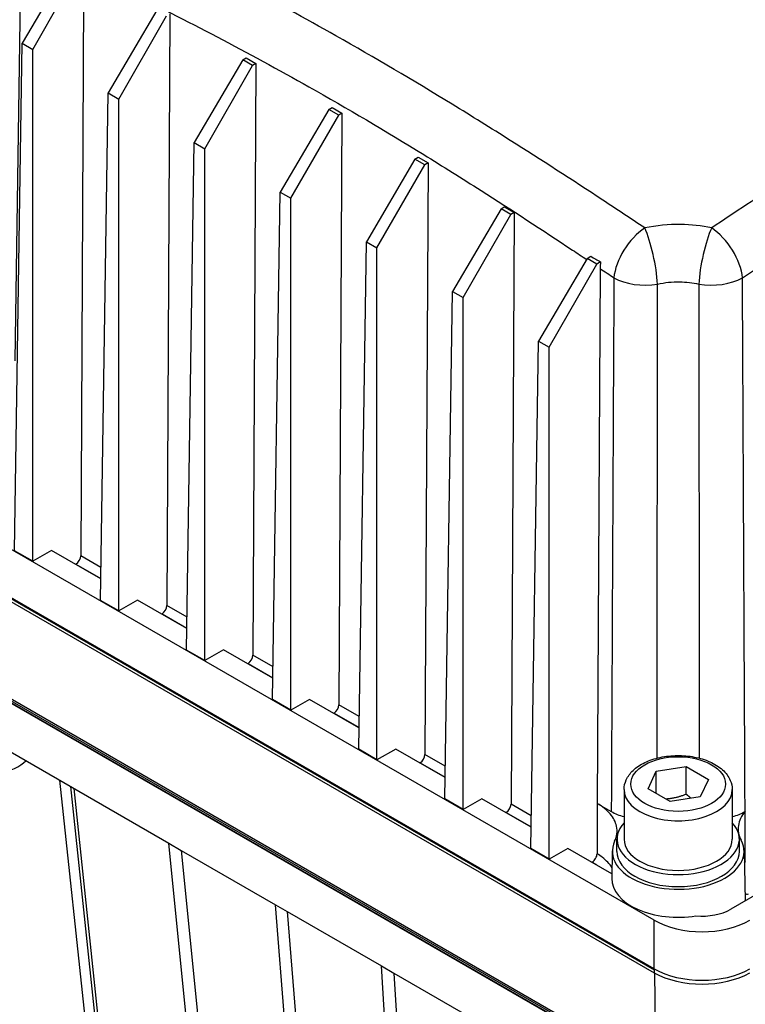
# Model space of a CAD drawing. Units: millimetres. Extents: x 93 to 1254, y 12 to 1634.
# Drawn here: x 279 to 408, y 1074 to 1249 of the extents above; entities that cross this region are included whole.
import ezdxf

# ---------------------------------------------------------------- set-up
doc = ezdxf.new("R2010")
doc.units = ezdxf.units.MM
doc.header["$LTSCALE"] = 6
doc.layers.add('Visible Edges(Hillmar_metric)', color=7, linetype='Continuous', lineweight=25)
doc.layers.add('Visible Tangent Edges(Hillmar_Metric)', color=7, linetype='Continuous', lineweight=25, true_color=0xc0c0c0)

msp = doc.modelspace()

# ---------------------------------------------------------------- linework, layer by layer
at = {"layer": 'Visible Edges(Hillmar_metric)'}
for p, q in [((278.24, 1188.457), (279.492, 1271.297)), ((288.126, 1259.539), (279.492, 1244.843)), ((281.376, 1243.755), (289.861, 1258.537)), ((290.437, 1257.897), (289.892, 1153.776)), ((303.399, 1250.721), (294.766, 1236.025)), ((296.649, 1234.937), (305.135, 1249.719)), ((305.715, 1250.054), (305.166, 1144.958)), ((278.13, 1154.701), (279.492, 1244.843)), ((279.492, 1244.843), (281.376, 1243.755)), ((281.376, 1152.827), (281.376, 1243.755)), ((318.673, 1241.903), (310.039, 1227.206)), ((318.673, 1241.903), (319.253, 1242.238)), ((320.408, 1240.901), (318.673, 1241.903)), ((319.253, 1242.238), (320.989, 1241.236)), ((311.923, 1226.119), (320.408, 1240.901)), ((320.989, 1241.236), (320.408, 1240.901)), ((320.989, 1241.236), (320.439, 1136.14)), ((293.403, 1145.883), (294.766, 1236.025)), ((294.766, 1236.025), (296.649, 1234.937)), ((296.649, 1144.009), (296.649, 1234.937)), ((333.946, 1233.085), (325.313, 1218.388)), ((333.946, 1233.085), (334.527, 1233.42)), ((335.682, 1232.083), (333.946, 1233.085)), ((334.527, 1233.42), (336.262, 1232.418)), ((327.196, 1217.301), (335.682, 1232.083)), ((336.262, 1232.418), (335.682, 1232.083)), ((336.262, 1232.418), (335.713, 1127.321)), ((308.677, 1137.065), (310.039, 1227.206)), ((310.039, 1227.206), (311.923, 1226.119)), ((311.923, 1135.191), (311.923, 1226.119)), ((349.22, 1224.267), (349.801, 1224.602)), ((349.801, 1224.602), (351.536, 1223.6)), ((349.22, 1224.267), (340.587, 1209.57)), ((342.47, 1208.483), (350.955, 1223.265)), ((350.955, 1223.265), (349.22, 1224.267)), ((351.536, 1223.6), (350.955, 1223.265)), ((351.536, 1223.6), (350.986, 1118.503)), ((323.95, 1128.247), (325.313, 1218.388)), ((325.313, 1218.388), (327.196, 1217.301)), ((327.196, 1126.373), (327.196, 1217.301)), ((364.493, 1215.449), (365.074, 1215.784)), ((365.074, 1215.784), (366.809, 1214.782)), ((364.493, 1215.449), (355.86, 1200.752)), ((357.744, 1199.665), (366.229, 1214.447)), ((366.229, 1214.447), (364.493, 1215.449)), ((366.809, 1214.782), (366.229, 1214.447)), ((366.809, 1214.782), (366.26, 1109.685)), ((339.224, 1119.429), (340.587, 1209.57)), ((340.587, 1209.57), (342.47, 1208.483)), ((342.47, 1117.554), (342.47, 1208.483)), ((379.767, 1206.63), (380.411, 1207.002)), ((379.767, 1206.63), (371.134, 1191.934)), ((373.017, 1190.846), (381.502, 1205.628)), ((381.502, 1205.628), (379.767, 1206.63)), ((382.169, 1206.013), (381.502, 1205.628)), ((382.077, 1204.827), (381.58, 1109.804)), ((354.497, 1110.61), (355.86, 1200.752)), ((355.86, 1200.752), (357.744, 1199.665)), ((357.744, 1108.736), (357.744, 1199.665)), ((369.771, 1101.792), (371.134, 1191.934)), ((371.134, 1191.934), (373.017, 1190.846)), ((373.017, 1099.918), (373.017, 1190.846)), ((391.684, 1089.055), (263.557, 1163.029)), ((391.685, 1080.433), (263.557, 1154.407)), ((281.376, 1152.827), (278.13, 1154.701)), ((284.696, 1154.744), (281.376, 1152.827)), ((293.461, 1149.684), (284.696, 1154.744)), ((263.557, 1154.211), (391.684, 1080.237)), ((263.557, 1153.721), (391.685, 1079.747)), ((289.051, 1152.317), (288.976, 1152.273)), ((296.649, 1144.009), (293.403, 1145.883)), ((299.97, 1145.926), (296.649, 1144.009)), ((308.734, 1140.865), (299.97, 1145.926)), ((304.325, 1143.498), (304.249, 1143.455)), ((311.923, 1135.191), (308.677, 1137.065)), ((315.243, 1137.108), (311.923, 1135.191)), ((324.008, 1132.047), (315.243, 1137.108)), ((387.335, 1064.204), (263.45, 1135.73)), ((387.442, 1064.56), (263.557, 1136.085)), ((263.557, 1135.791), (387.442, 1064.266)), ((389.709, 1063.576), (263.838, 1136.248)), ((319.598, 1134.68), (319.523, 1134.637)), ((327.196, 1126.373), (323.95, 1128.247)), ((330.517, 1128.289), (327.196, 1126.373)), ((339.281, 1123.229), (330.517, 1128.289)), ((263.557, 1126.973), (305.53, 1102.74)), ((334.872, 1125.862), (334.796, 1125.819)), ((342.47, 1117.554), (339.224, 1119.429)), ((345.79, 1119.471), (342.47, 1117.554)), ((354.555, 1114.411), (345.79, 1119.471)), ((350.145, 1117.044), (350.07, 1117)), ((392.008, 1115.519), (397.362, 1116.347)), ((397.362, 1116.347), (401.281, 1114.084)), ((397.362, 1111.448), (397.362, 1116.347)), ((390.574, 1112.428), (392.008, 1115.519)), ((392.008, 1111.599), (392.008, 1115.519)), ((291.736, 1061.865), (286.158, 1113.924)), ((288.08, 1112.814), (294.898, 1047.998)), ((295.674, 1046.325), (288.719, 1112.445)), ((394.493, 1110.165), (390.574, 1112.428)), ((401.281, 1114.084), (399.846, 1110.993)), ((357.744, 1108.736), (354.497, 1110.61)), ((361.064, 1110.653), (357.744, 1108.736)), ((369.828, 1105.593), (361.064, 1110.653)), ((386.327, 1112.276), (386.327, 1103.458)), ((399.846, 1110.993), (394.493, 1110.165)), ((405.527, 1112.276), (405.527, 1103.458)), ((381.58, 1109.804), (384.056, 1108.374)), ((365.419, 1108.226), (365.343, 1108.182)), ((305.53, 1102.74), (307.726, 1101.472)), ((312.228, 1035.25), (305.53, 1102.74)), ((385.067, 1101.302), (385.067, 1103.458)), ((406.787, 1101.302), (406.787, 1103.458)), ((307.726, 1101.472), (324.439, 1091.823)), ((307.726, 1101.472), (314.43, 1033.926)), ((373.017, 1099.918), (369.771, 1101.792)), ((376.337, 1101.835), (373.017, 1099.918)), ((384.155, 1097.321), (376.337, 1101.835)), ((384.242, 1101.386), (384.138, 1096.487)), ((407.612, 1101.386), (407.801, 1092.552)), ((380.69, 1099.406), (380.617, 1099.364)), ((420.232, 1099.658), (405.261, 1091.015)), ((324.439, 1091.823), (326.56, 1090.598)), ((329.743, 1024.88), (324.439, 1091.823)), ((326.56, 1090.598), (343.272, 1080.949)), ((326.56, 1090.598), (331.864, 1023.656)), ((343.272, 1080.949), (345.469, 1079.681)), ((347.143, 1015.039), (343.272, 1080.949)), ((345.469, 1079.681), (387.442, 1055.448)), ((345.469, 1079.681), (349.336, 1013.826))]:
    msp.add_line(p, q, dxfattribs=at)
for centre, major_axis, ratio, start_param, end_param in [((289.044, 1153.301), (0.592, 1.044), 0.5823664, 3.9225507, 5.4785117), ((304.317, 1144.483), (0.592, 1.044), 0.5823664, 3.9225507, 5.4785117), ((319.591, 1135.664), (0.592, 1.044), 0.5823664, 3.9225507, 5.4785117), ((334.864, 1126.846), (0.592, 1.044), 0.5823664, 3.9225507, 5.4785117), ((272.042, 1120.114), (-9.36, 0), 0.5773503, 0, 2.6155009), ((350.138, 1118.028), (0.592, 1.044), 0.5823664, 3.9225507, 5.4785117), ((365.411, 1109.21), (0.592, 1.044), 0.5823664, 3.9225507, 5.4785117), ((395.927, 1103.458), (10.86, 0), 0.5773503, 2.6550996, 6.7696783), ((395.927, 1101.302), (-11.686, 0), 0.5773503, 6.0159907, 9.7229049), ((395.927, 1103.458), (9.6, 0), 0.5773503, 3.1415927, 6.2831853), ((395.927, 1101.302), (10.86, 0), 0.5773503, 3.1415927, 6.2831853), ((395.927, 1096.403), (-11.791, 0), 0.5773503, 6.2708424, 8.1250419), ((400.17, 1093.954), (-7.2, 0), 0.5773503, 1.419475, 2.3561945), ((400.17, 1093.954), (-12, 0), 0.5773503, 0.7853982, 2.3561945), ((400.17, 1085.332), (-12, 0), 0.5773503, 0.7853982, 2.3561945), ((400.17, 1084.646), (12, 0), 0.5773503, 3.9269908, 5.4977871)]:
    msp.add_ellipse(centre, major_axis=major_axis, ratio=ratio, start_param=start_param, end_param=end_param, dxfattribs=at)
for points in [[(380.411, 1207.002), (380.996, 1206.672), (381.582, 1206.343), (382.169, 1206.013)], [(382.169, 1206.013), (382.11, 1205.606), (382.079, 1205.209), (382.077, 1204.827)], [(384.056, 1108.374), (384.714, 1107.995), (385.483, 1107.686), (386.327, 1107.463)], [(405.527, 1107.463), (406.371, 1107.686), (407.141, 1107.994), (407.798, 1108.374)], [(407.839, 1099.438), (407.826, 1102.417), (407.812, 1105.395), (407.798, 1108.374)], [(407.839, 1099.438), (407.839, 1099.437), (407.839, 1099.436), (407.839, 1099.434)]]:
    msp.add_open_spline(points, degree=3, dxfattribs=at)
for points, knots in [([(386.327, 1112.276), (386.327, 1112.876), (386.466, 1113.474), (386.997, 1114.627), (387.408, 1115.174), (388.495, 1116.211), (389.203, 1116.682), (390.829, 1117.471), (391.756, 1117.781), (393.707, 1118.202), (394.731, 1118.314), (396.778, 1118.336), (397.802, 1118.247), (399.762, 1117.874), (400.697, 1117.59), (402.396, 1116.834), (403.158, 1116.362), (404.396, 1115.253), (404.882, 1114.62), (405.407, 1113.394), (405.527, 1112.836), (405.527, 1112.276)], [3.9269908, 3.9269908, 3.9269908, 3.9269908, 4.18696, 4.18696, 4.4714045, 4.4714045, 4.7988891, 4.7988891, 5.1403545, 5.1403545, 5.4791223, 5.4791223, 5.8160113, 5.8160113, 6.1544106, 6.1544106, 6.4958487, 6.4958487, 6.8260915, 6.8260915, 7.0685835, 7.0685835, 7.0685835, 7.0685835]), ([(381.58, 1109.804), (381.571, 1108.155), (381.563, 1106.506), (381.546, 1103.526), (381.539, 1102.196), (381.532, 1100.866)], [-1.0104555, -1.0104555, -1.0104555, -1.0104555, -0.51135689, -0.51135689, -0.10881997, -0.10881997, -0.10881997, -0.10881997]), ([(384.656, 1103.084), (385.069, 1103.954), (385.183, 1104.862), (384.83, 1106.519), (384.45, 1107.26), (383.287, 1108.636), (382.514, 1109.263), (381.58, 1109.804)], [0, 0, 0, 0, 0.3906068, 0.3906068, 0.722903, 0.722903, 1.0537242, 1.0537242, 1.0537242, 1.0537242]), ([(407.798, 1108.374), (407.131, 1107.59), (406.726, 1106.739), (406.486, 1104.996), (406.653, 1104.12), (407.098, 1103.284)], [0, 0, 0, 0, 0.37845357, 0.37845357, 0.75700717, 0.75700717, 0.75700717, 0.75700717]), ([(380.69, 1099.406), (380.801, 1099.47), (380.91, 1099.559), (381.114, 1099.774), (381.206, 1099.899), (381.362, 1100.17), (381.424, 1100.313), (381.509, 1100.598), (381.531, 1100.737), (381.532, 1100.866)], [0, 0, 0, 0, 0.03908424, 0.03908424, 0.07816889, 0.07816889, 0.11724656, 0.11724656, 0.15609302, 0.15609302, 0.15609302, 0.15609302])]:
    msp.add_open_spline(points, degree=3, knots=knots, dxfattribs=at)
for points, weights in [([(397.362, 1111.448), (395.451, 1110.686), (393.764, 1110.585)], [1, 1.10573231101, 1.06693608051]), ([(398.195, 1110.738), (397.798, 1111.051), (397.362, 1111.448)], [1.04923898582, 1.0307196426, 1])]:
    msp.add_rational_spline(points, weights, degree=2, dxfattribs=at)
at = {"layer": 'Visible Tangent Edges(Hillmar_Metric)'}
for p, q in [((293.491, 1151.698), (289.892, 1153.776)), ((289.051, 1152.317), (293.462, 1149.77)), ((308.765, 1142.88), (305.166, 1144.958)), ((304.325, 1143.498), (308.736, 1140.952)), ((324.038, 1134.062), (320.439, 1136.14)), ((319.598, 1134.68), (324.009, 1132.134)), ((339.312, 1125.244), (335.713, 1127.321)), ((334.872, 1125.862), (339.283, 1123.315)), ((354.585, 1116.425), (350.986, 1118.503)), ((350.145, 1117.044), (354.556, 1114.497)), ((369.859, 1107.607), (366.26, 1109.685)), ((365.419, 1108.226), (369.83, 1105.679)), ((391.684, 1080.237), (391.684, 1089.055)), ((391.685, 1080.433), (391.685, 1079.747)), ((391.7, 1079.738), (391.907, 1066.141))]:
    msp.add_line(p, q, dxfattribs=at)
for centre, major_axis, ratio, start_param, end_param in [((390.035, 1206.275), (-4.357, -6.47), 0.529, 4.0562218, 5.5212036), ((390.035, 1206.275), (-1.593, 7.636), 0.2100345, 4.083705, 5.5248215), ((401.819, 1206.275), (-1.593, -7.636), 0.2100345, 3.8999565, 5.3410729), ((401.819, 1206.275), (-4.357, 6.47), 0.529, 3.9035744, 5.3685562), ((390.035, 1206.275), (7.8, -0.04), 0.5635895, 3.9299785, 5.0057615), ((401.819, 1206.275), (7.8, 0.04), 0.5635895, 4.4190165, 5.4947995), ((395.927, 1112.276), (-9.6, 0), 0.5773503, 0, 3.1415927), ((408.42, 1094.711), (-1.058, -0.566), 0.7801523, 0.5779191, 1.1755189), ((395.927, 1092.467), (11.875, 0), 0.5773503, 0.0021507, 0.0123429)]:
    msp.add_ellipse(centre, major_axis=major_axis, ratio=ratio, start_param=start_param, end_param=end_param, dxfattribs=at)
msp.add_ellipse((395.927, 1113.256), major_axis=(8.4, 0), ratio=0.5773503, dxfattribs=at)
for points, knots in [([(389.982, 1212.048), (387.516, 1213.693), (385.048, 1215.33), (377.107, 1220.558), (371.623, 1224.109), (362.695, 1229.756), (359.257, 1231.897), (348.938, 1238.214), (342.053, 1242.276), (324.199, 1252.375), (313.272, 1258.126), (298.526, 1265.525), (294.661, 1267.432), (290.8, 1269.311)], [-13.5931984, -13.5931984, -13.5931984, -13.5931984, -12.7258591, -12.7258591, -10.8049747, -10.8049747, -9.6044219, -9.6044219, -7.2033164, -7.2033164, -3.3615477, -3.3615477, -1.9942424, -1.9942424, -1.9942424, -1.9942424]), ([(290.437, 1257.897), (292.896, 1256.702), (295.355, 1255.494), (308.667, 1248.889), (319.534, 1243.233), (337.194, 1233.268), (343.985, 1229.251), (354.162, 1222.98), (357.552, 1220.851), (366.363, 1215.229), (371.78, 1211.686), (378.014, 1207.543), (378.836, 1206.995), (379.659, 1206.446)], [2.4905206, 2.4905206, 2.4905206, 2.4905206, 3.3615477, 3.3615477, 7.2033164, 7.2033164, 9.6044219, 9.6044219, 10.8049747, 10.8049747, 12.7258591, 12.7258591, 13.017714, 13.017714, 13.017714, 13.017714]), ([(419.939, 1223.894), (415.998, 1221.362), (412.062, 1218.795), (406.045, 1214.825), (403.958, 1213.439), (401.873, 1212.048)], [-4.1076705, -4.1076705, -4.1076705, -4.1076705, -2.7278087, -2.7278087, -1.9942742, -1.9942742, -1.9942742, -1.9942742]), ([(401.873, 1212.048), (400.078, 1212.414), (398.227, 1212.618), (394.227, 1212.678), (392.065, 1212.464), (389.982, 1212.048)], [15.54509489, 15.54509489, 15.54509489, 15.54509489, 16.00260024, 16.00260024, 16.53431383, 16.53431383, 16.53431383, 16.53431383]), ([(384.521, 1203.185), (384.509, 1200.95), (384.498, 1198.715), (384.45, 1189.385), (384.414, 1182.29), (384.357, 1170.761), (384.335, 1166.326), (384.299, 1159.12), (384.286, 1156.349), (384.245, 1148.034), (384.218, 1142.491), (384.149, 1128.078), (384.107, 1119.208), (384.063, 1109.683), (384.06, 1109.029), (384.056, 1108.374)], [-11.713882, -11.713882, -11.713882, -11.713882, -11.0373885, -11.0373885, -8.8902978, -8.8902978, -7.548366, -7.548366, -6.7096587, -6.7096587, -5.032244, -5.032244, -2.3483805, -2.3483805, -2.1503329, -2.1503329, -2.1503329, -2.1503329]), ([(392.202, 1117.866), (392.204, 1123.866), (392.207, 1129.867), (392.213, 1141.406), (392.217, 1146.944), (392.223, 1155.253), (392.225, 1158.022), (392.231, 1165.223), (392.235, 1169.654), (392.246, 1181.174), (392.253, 1188.264), (392.264, 1197.587), (392.267, 1199.821), (392.269, 1202.055)], [3.2151101, 3.2151101, 3.2151101, 3.2151101, 5.032244, 5.032244, 6.7096587, 6.7096587, 7.548366, 7.548366, 8.8902978, 8.8902978, 11.0373885, 11.0373885, 11.713882, 11.713882, 11.713882, 11.713882]), ([(392.269, 1202.055), (393.542, 1202.348), (394.881, 1202.488), (396.204, 1202.466), (397.342, 1202.447), (398.49, 1202.307), (399.585, 1202.055)], [-16.53431383, -16.53431383, -16.53431383, -16.53431383, -16.00260024, -16.00260024, -16.00260024, -15.54509489, -15.54509489, -15.54509489, -15.54509489]), ([(399.585, 1202.055), (399.589, 1198.959), (399.593, 1195.864), (399.604, 1185.85), (399.611, 1178.931), (399.622, 1167.688), (399.625, 1163.364), (399.631, 1156.337), (399.633, 1153.634), (399.639, 1145.526), (399.642, 1140.121), (399.648, 1129.099), (399.651, 1123.483), (399.653, 1117.866)], [-11.7087906, -11.7087906, -11.7087906, -11.7087906, -10.7713416, -10.7713416, -8.6760047, -8.6760047, -7.3664191, -7.3664191, -6.547928, -6.547928, -4.910946, -4.910946, -3.2100187, -3.2100187, -3.2100187, -3.2100187]), ([(407.798, 1108.374), (407.796, 1108.858), (407.794, 1109.343), (407.751, 1118.483), (407.71, 1127.139), (407.642, 1141.205), (407.616, 1146.615), (407.577, 1154.729), (407.563, 1157.434), (407.529, 1164.466), (407.507, 1168.794), (407.451, 1180.045), (407.416, 1186.969), (407.366, 1196.99), (407.35, 1200.088), (407.334, 1203.185)], [2.1452415, 2.1452415, 2.1452415, 2.1452415, 2.2917748, 2.2917748, 4.910946, 4.910946, 6.547928, 6.547928, 7.3664191, 7.3664191, 8.6760047, 8.6760047, 10.7713416, 10.7713416, 11.7087906, 11.7087906, 11.7087906, 11.7087906]), ([(384.178, 1098.395), (383.768, 1099.056), (383.185, 1099.681), (382.167, 1100.46), (381.859, 1100.668), (381.532, 1100.866)], [0.54662631, 0.54662631, 0.54662631, 0.54662631, 0.8200157, 0.8200157, 0.92642658, 0.92642658, 0.92642658, 0.92642658]), ([(380.69, 1099.406), (380.976, 1099.233), (381.245, 1099.051), (381.501, 1098.856), (381.506, 1098.852), (381.512, 1098.847)], [-0.92358399, -0.92358399, -0.92358399, -0.92358399, -0.8200157, -0.8200157, -0.81766381, -0.81766381, -0.81766381, -0.81766381])]:
    msp.add_open_spline(points, degree=3, knots=knots, dxfattribs=at)
for points in [[(407.334, 1203.185), (409.212, 1204.45), (411.091, 1205.709), (412.97, 1206.963)], [(382.077, 1204.827), (382.892, 1204.281), (383.706, 1203.734), (384.521, 1203.185)], [(407.839, 1099.438), (407.777, 1099.359), (407.717, 1099.28), (407.659, 1099.2)]]:
    msp.add_open_spline(points, degree=3, dxfattribs=at)

doc.saveas('drawing.dxf')
